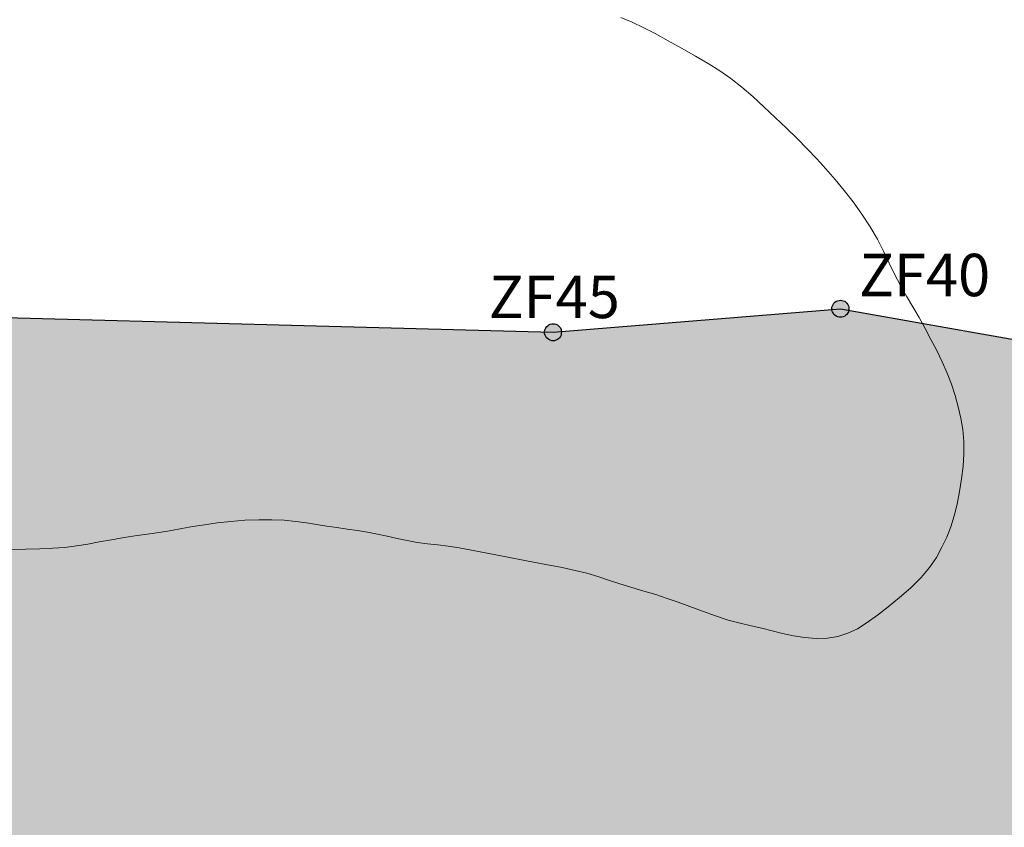
# Model space of a CAD drawing. Extents: x 519161 to 520411, y 1830149 to 1830959.
# Drawn here: x 519388 to 519423, y 1830346 to 1830375 of the extents above; entities that cross this region are included whole.
import ezdxf

# ---------------------------------------------------------------- set-up
doc = ezdxf.new("R2010")
doc.units = 0
doc.header["$MEASUREMENT"] = 0
for name, color, linetype in [('0BUFER', 7, 'Continuous'), ('0E20', 7, 'Continuous'), ('0VERT7', 7, 'Continuous'), ('1VERTICE2', 7, 'Continuous'), ('CURVA INTERMEDIA', 17, 'Continuous')]:
    doc.layers.add(name, color=color, linetype=linetype)
doc.styles.add('WMF-Times New Roman0', font='TIMES.TTF')

msp = doc.modelspace()

# ---------------------------------------------------------------- hatches: boundary and pattern name
at = {"linetype": 'Continuous'}
for color, points in [(254, [(519725.84, 1830279.64), (519729.04, 1830278.1), (519729.08, 1830278.08), (519734.3, 1830276.96), (519749.58, 1830277.79), (519759.72, 1830280.34), (519766.62, 1830282.97), (519770.05, 1830284.98), (519783.85, 1830299.17), (519804.54, 1830313.49), (519810.18, 1830315.28), (519809.03, 1830322.21), (519799.91, 1830320.15), (519798.41, 1830319.55), (519779.02, 1830304.9), (519766.05, 1830320.12), (519766.27, 1830320.3), (519788.48, 1830337.12), (519793.96, 1830339.31), (519807.57, 1830342.39), (519813.15, 1830341.95), (519817.96, 1830340.23), (519818.01, 1830340.18), (519821.11, 1830337.25), (519831.19, 1830308.33), (519834.04, 1830302.67), (519827.55, 1830297.9), (519820.01, 1830297.69), (519813.67, 1830295.49), (519796.83, 1830283.83), (519782.5, 1830269.1), (519775.3, 1830264.88), (519765.74, 1830261.23), (519752.59, 1830257.92), (519732.72, 1830256.84), (519722.54, 1830259.02), (519718.4, 1830261.02), (519706.98, 1830262.35), (519697.48, 1830261.5), (519678.78, 1830262.16), (519655.39, 1830271.11), (519641.52, 1830273.26), (519623.83, 1830282.08), (519622.07, 1830282.15), (519615.35, 1830285.04), (519609.12, 1830286.13), (519590.01, 1830295.34), (519581.61, 1830300.57), (519570.75, 1830303.94), (519566.93, 1830306.27), (519559.33, 1830313.53), (519547.92, 1830321.62), (519516.19, 1830336.89), (519505.41, 1830340.34), (519498.97, 1830340.64), (519489.12, 1830343.85), (519472.89, 1830342.85), (519463.28, 1830343.98), (519453.51, 1830342.25), (519436.85, 1830343.92), (519427.45, 1830342.42), (519416.28, 1830344.39), (519407.62, 1830343.69), (519375.4, 1830344.54), (519355.5, 1830347.51), (519332.97, 1830348.21), (519307.39, 1830346.99), (519289.13, 1830347.49), (519276.16, 1830348.88), (519270.48, 1830352.67), (519260.13, 1830351.4), (519249.7, 1830354.09), (519236.87, 1830353.22), (519227.73, 1830350.89), (519217.78, 1830350.56), (519205.25, 1830348.71), (519196.07, 1830347.36), (519190.77, 1830347.96), (519183.86, 1830347.21), (519183.86, 1830367.33), (519190.81, 1830368.08), (519195.73, 1830367.53), (519202.34, 1830368.5), (519215.99, 1830370.51), (519224.89, 1830370.8), (519233.69, 1830373.05), (519251.57, 1830374.27), (519261.47, 1830371.71), (519275.41, 1830373.42), (519283.17, 1830368.24), (519290.47, 1830367.46), (519307.18, 1830367.01), (519332.81, 1830368.23), (519357.29, 1830367.46), (519377.15, 1830364.51), (519407.07, 1830363.71), (519417.22, 1830364.54), (519427.61, 1830362.7), (519436.26, 1830364.08), (519452.76, 1830362.43), (519462.69, 1830364.19), (519473.44, 1830362.93), (519491.7, 1830364.04), (519502.61, 1830360.49), (519508.99, 1830360.19), (519523.61, 1830355.52), (519558.11, 1830338.91), (519572.09, 1830329), (519579.05, 1830322.3), (519589.99, 1830318.91), (519599.67, 1830312.89), (519615.3, 1830305.35), (519621.1, 1830304.34), (519626.56, 1830301.99), (519628.91, 1830301.9), (519647.66, 1830292.55), (519660.55, 1830290.55), (519682.81, 1830282.03), (519696.93, 1830281.53), (519705.15, 1830282.27), (519707.06, 1830281.79), (519719.84, 1830276.51), (519723.61, 1830277.27)]), (174, [(519417.22, 1830364.24), (519417.17, 1830364.24), (519417.11, 1830364.25), (519417.07, 1830364.28), (519417.02, 1830364.31), (519416.99, 1830364.34), (519416.96, 1830364.39), (519416.94, 1830364.43), (519416.92, 1830364.48), (519416.92, 1830364.54), (519416.92, 1830364.59), (519416.94, 1830364.64), (519416.96, 1830364.69), (519416.99, 1830364.73), (519417.02, 1830364.77), (519417.07, 1830364.8), (519417.11, 1830364.82), (519417.17, 1830364.83), (519417.22, 1830364.84), (519417.27, 1830364.83), (519417.32, 1830364.82), (519417.37, 1830364.8), (519417.41, 1830364.77), (519417.45, 1830364.73), (519417.48, 1830364.69), (519417.5, 1830364.64), (519417.51, 1830364.59), (519417.52, 1830364.54), (519417.51, 1830364.48), (519417.5, 1830364.43), (519417.48, 1830364.39), (519417.45, 1830364.34), (519417.41, 1830364.31), (519417.37, 1830364.28), (519417.32, 1830364.25), (519417.27, 1830364.24)]), (174, [(519407.07, 1830363.41), (519407.02, 1830363.41), (519406.97, 1830363.43), (519406.92, 1830363.45), (519406.88, 1830363.48), (519406.84, 1830363.51), (519406.81, 1830363.56), (519406.79, 1830363.61), (519406.77, 1830363.66), (519406.77, 1830363.71), (519406.77, 1830363.76), (519406.79, 1830363.81), (519406.81, 1830363.86), (519406.84, 1830363.9), (519406.88, 1830363.94), (519406.92, 1830363.97), (519406.97, 1830363.99), (519407.02, 1830364), (519407.07, 1830364.01), (519407.12, 1830364), (519407.17, 1830363.99), (519407.22, 1830363.97), (519407.26, 1830363.94), (519407.3, 1830363.9), (519407.33, 1830363.86), (519407.35, 1830363.81), (519407.36, 1830363.76), (519407.37, 1830363.71), (519407.36, 1830363.66), (519407.35, 1830363.61), (519407.33, 1830363.56), (519407.3, 1830363.51), (519407.26, 1830363.48), (519407.22, 1830363.45), (519407.17, 1830363.43), (519407.12, 1830363.41)])]:
    msp.add_hatch(color=color, dxfattribs=at).paths.add_polyline_path(points)

# ---------------------------------------------------------------- linework, layer by layer
at = {"layer": '0BUFER'}
msp.add_lwpolyline([(519233.69, 1830373.05), (519251.57, 1830374.27), (519261.47, 1830371.71), (519275.41, 1830373.42), (519283.17, 1830368.24), (519290.47, 1830367.46), (519307.18, 1830367.01), (519332.81, 1830368.23), (519357.29, 1830367.46), (519377.15, 1830364.51), (519407.07, 1830363.71), (519417.22, 1830364.54), (519427.61, 1830362.7), (519436.26, 1830364.08), (519452.76, 1830362.43), (519462.69, 1830364.19), (519473.44, 1830362.93), (519491.7, 1830364.04), (519502.61, 1830360.49), (519508.99, 1830360.19)], dxfattribs=at)
at = {"layer": '0E20', "linetype": 'Continuous', "lineweight": 20, "ltscale": 0.5}
for points in [[(519377.15, 1830364.51), (519407.07, 1830363.71)], [(519407.07, 1830363.71), (519417.22, 1830364.54)], [(519417.22, 1830364.54), (519427.61, 1830362.7)]]:
    msp.add_lwpolyline(points, dxfattribs=at)
at = {"layer": '0VERT7', "color": 174}
for points in [[(519417.22, 1830364.24), (519417.17, 1830364.24), (519417.11, 1830364.25), (519417.07, 1830364.28), (519417.02, 1830364.31), (519416.99, 1830364.34), (519416.96, 1830364.39), (519416.94, 1830364.43), (519416.92, 1830364.48), (519416.92, 1830364.54), (519416.92, 1830364.59), (519416.94, 1830364.64), (519416.96, 1830364.69), (519416.99, 1830364.73), (519417.02, 1830364.77), (519417.07, 1830364.8), (519417.11, 1830364.82), (519417.17, 1830364.83), (519417.22, 1830364.84), (519417.27, 1830364.83), (519417.32, 1830364.82), (519417.37, 1830364.8), (519417.41, 1830364.77), (519417.45, 1830364.73), (519417.48, 1830364.69), (519417.5, 1830364.64), (519417.51, 1830364.59), (519417.52, 1830364.54), (519417.51, 1830364.48), (519417.5, 1830364.43), (519417.48, 1830364.39), (519417.45, 1830364.34), (519417.41, 1830364.31), (519417.37, 1830364.28), (519417.32, 1830364.25), (519417.27, 1830364.24), (519417.22, 1830364.24)], [(519407.07, 1830363.41), (519407.02, 1830363.41), (519406.97, 1830363.43), (519406.92, 1830363.45), (519406.88, 1830363.48), (519406.84, 1830363.51), (519406.81, 1830363.56), (519406.79, 1830363.61), (519406.77, 1830363.66), (519406.77, 1830363.71), (519406.77, 1830363.76), (519406.79, 1830363.81), (519406.81, 1830363.86), (519406.84, 1830363.9), (519406.88, 1830363.94), (519406.92, 1830363.97), (519406.97, 1830363.99), (519407.02, 1830364), (519407.07, 1830364.01), (519407.12, 1830364), (519407.17, 1830363.99), (519407.22, 1830363.97), (519407.26, 1830363.94), (519407.3, 1830363.9), (519407.33, 1830363.86), (519407.35, 1830363.81), (519407.36, 1830363.76), (519407.37, 1830363.71), (519407.36, 1830363.66), (519407.35, 1830363.61), (519407.33, 1830363.56), (519407.3, 1830363.51), (519407.26, 1830363.48), (519407.22, 1830363.45), (519407.17, 1830363.43), (519407.12, 1830363.41), (519407.07, 1830363.41)]]:
    msp.add_lwpolyline(points, dxfattribs=at)
at = {"layer": 'CURVA INTERMEDIA', "color": 17, "linetype": 'Continuous', "lineweight": 9, "elevation": 1}
msp.add_lwpolyline([(519387.939, 1830356.03), (519388.446, 1830356.038), (519388.939, 1830356.053), (519389.399, 1830356.075), (519389.83, 1830356.107), (519390.24, 1830356.155), (519390.64, 1830356.221), (519391.043, 1830356.298), (519391.468, 1830356.378), (519391.922, 1830356.453), (519392.385, 1830356.523), (519392.825, 1830356.588), (519393.222, 1830356.648), (519393.591, 1830356.708), (519393.958, 1830356.77), (519394.342, 1830356.838), (519394.755, 1830356.907), (519395.201, 1830356.971), (519395.682, 1830357.024), (519396.179, 1830357.062), (519396.671, 1830357.082), (519397.136, 1830357.082), (519397.573, 1830357.062), (519397.979, 1830357.025), (519398.356, 1830356.973), (519398.717, 1830356.914), (519399.073, 1830356.855), (519399.435, 1830356.803), (519399.799, 1830356.753), (519400.161, 1830356.701), (519400.516, 1830356.641), (519400.865, 1830356.573), (519401.212, 1830356.499), (519401.56, 1830356.42), (519401.912, 1830356.344), (519402.268, 1830356.28), (519402.629, 1830356.232), (519402.996, 1830356.191), (519403.368, 1830356.147), (519403.753, 1830356.087), (519404.193, 1830356.007), (519404.736, 1830355.903), (519405.407, 1830355.773), (519406.134, 1830355.632), (519406.818, 1830355.501), (519407.385, 1830355.39), (519407.853, 1830355.292), (519408.262, 1830355.19), (519408.648, 1830355.075), (519409.032, 1830354.949), (519409.429, 1830354.819), (519409.849, 1830354.691), (519410.279, 1830354.564), (519410.699, 1830354.436), (519411.097, 1830354.304), (519411.49, 1830354.165), (519411.901, 1830354.013), (519412.345, 1830353.848), (519412.804, 1830353.684), (519413.254, 1830353.539), (519413.673, 1830353.425), (519414.066, 1830353.332), (519414.441, 1830353.246), (519414.807, 1830353.154), (519415.175, 1830353.064), (519415.555, 1830352.983), (519415.955, 1830352.922), (519416.361, 1830352.891), (519416.756, 1830352.9), (519417.127, 1830352.959), (519417.479, 1830353.069), (519417.823, 1830353.233), (519418.167, 1830353.449), (519418.522, 1830353.71), (519418.899, 1830354.008), (519419.302, 1830354.335), (519419.702, 1830354.681), (519420.065, 1830355.036), (519420.364, 1830355.395), (519420.606, 1830355.752), (519420.805, 1830356.108), (519420.973, 1830356.463), (519421.115, 1830356.828), (519421.237, 1830357.216), (519421.34, 1830357.636), (519421.426, 1830358.078), (519421.496, 1830358.529), (519421.548, 1830358.977), (519421.576, 1830359.417), (519421.574, 1830359.848), (519421.537, 1830360.267), (519421.468, 1830360.676), (519421.377, 1830361.077), (519421.267, 1830361.474), (519421.138, 1830361.868), (519420.986, 1830362.263), (519420.812, 1830362.661), (519420.619, 1830363.059), (519420.416, 1830363.454), (519420.207, 1830363.843), (519419.994, 1830364.226), (519419.777, 1830364.605), (519419.555, 1830364.984), (519419.337, 1830365.365), (519419.13, 1830365.754), (519418.938, 1830366.154), (519418.744, 1830366.568), (519418.525, 1830366.996), (519418.266, 1830367.437), (519417.974, 1830367.88), (519417.664, 1830368.31), (519417.348, 1830368.718), (519417.029, 1830369.106), (519416.707, 1830369.476), (519416.382, 1830369.835), (519416.046, 1830370.19), (519415.69, 1830370.551), (519415.309, 1830370.924), (519414.913, 1830371.301), (519414.514, 1830371.674), (519414.123, 1830372.033), (519413.737, 1830372.369), (519413.35, 1830372.675), (519412.957, 1830372.948), (519412.546, 1830373.204), (519412.104, 1830373.461), (519411.626, 1830373.734), (519411.138, 1830374.007), (519410.673, 1830374.26), (519410.253, 1830374.476), (519409.86, 1830374.664), (519409.467, 1830374.835)], dxfattribs=at)

# ---------------------------------------------------------------- texts
at = {"layer": '1VERTICE2', "lineweight": 9, "style": 'WMF-Times New Roman0'}
for s, p in [('ZF40', (519417.873, 1830364.982)), ('ZF45', (519404.793, 1830364.207))]:
    msp.add_text(s, height=1.5, dxfattribs=at).set_placement(p)

doc.saveas('drawing.dxf')
